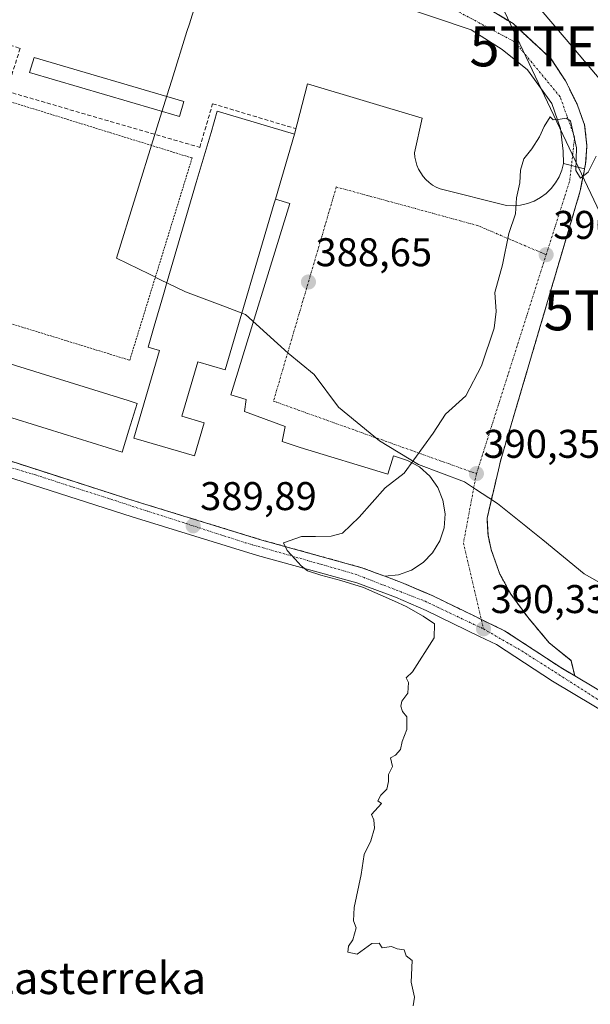
# Model space of a CAD drawing. Units: metres. Extents: x 597117 to 600562, y 4736056 to 4738418.
# Drawn here: x 599707 to 599850, y 4737629 to 4737875 of the extents above; entities that cross this region are included whole.
import ezdxf
from ezdxf.enums import TextEntityAlignment as Align

# ---------------------------------------------------------------- set-up
doc = ezdxf.new("R2010")
doc.units = ezdxf.units.M
doc.header["$MEASUREMENT"] = 0
for name, pattern in [('TRAZO_Y_PUNTO', [1, 0.5, -0.25, 0, -0.25]), ('TRAZOS', [0.75, 0.5, -0.25]), ('TRAZOSX2', [1.5, 1, -0.5])]:
    doc.linetypes.add(name, pattern=pattern)
doc.layers.get('0').update_dxf_attribs({"lineweight": 5})
for name, color, linetype, lineweight in [('Agrupación de edificios', 2, 'TRAZOSX2', 0), ('Agrupación de edificios CxS', 19, 'Continuous', 0), ('Alambrada', 19, 'TRAZOS', 0), ('Carretera de calzada única', 19, 'Continuous', 13), ('Carretera de calzada única Cxs', 19, 'Continuous', 13), ('Carretera de calzada única eje', 19, 'TRAZO_Y_PUNTO', 0), ('Carátula', 7, 'Continuous', 5), ('Cultivos leñosos', 92, 'Continuous', 0), ('Cultivos leñosos CxS', 92, 'Continuous', 0), ('Curva de nivel normal', 36, 'Continuous', 0), ('Edificación', 1, 'Continuous', 13), ('Edificación Cxs', 1, 'Continuous', 13), ('Estanque', 2, 'Continuous', 0), ('Estanque Cxs', 2, 'Continuous', 0), ('Explanada', 19, 'Continuous', 0), ('Explanada Cxs', 19, 'Continuous', 0), ('Municipio', 9, 'Continuous', 13), ('Municipio CxS', 142, 'Continuous', 0), ('Núcleo urbano', 19, 'Continuous', 0), ('Núcleo urbano CxS', 19, 'Continuous', 0), ('Obra de contención lineal', 1, 'TRAZOSX2', 13), ('Punto de cota en terreno', 7, 'Continuous', 0), ('Rótulo de punto de cota en terreno', 19, 'Continuous', 0), ('Tendido', 6, 'Continuous', 0), ('Texto cartográfico', 19, 'Continuous', 0), ('Torre de tendido puntual', 7, 'Continuous', 0), ('Vía urbana Cxs', 5, 'Continuous', 0), ('Vía urbana eje', 5, 'TRAZO_Y_PUNTO', 0)]:
    doc.layers.add(name, color=color, linetype=linetype, lineweight=lineweight)
doc.styles.add('Arial', font='txt', dxfattribs={"height": 0.2})

# ---------------------------------------------------------------- blocks, each defined once
blk = doc.blocks.new('*U163')
at = {"layer": 'Cultivos leñosos CxS', "color": 92, "linetype": 'Continuous', "lineweight": 0}
blk.add_polyline3d([(599670.19, 4737775.77, 389.34), (599711.81, 4737762.42, 389.69), (599736.3, 4737754.57, 389.71), (599767.55, 4737744.99, 389.91), (599791.03, 4737738.49, 390.15), (599792.51, 4737738.08, 390.16), (599798.23, 4737735.94, 390.21), (599802.44, 4737734.39, 390.26), (599807.88, 4737732.06, 390.25), (599810.3, 4737731.02, 390.28), (599821.28, 4737725.68, 390.32), (599828.17, 4737722.32, 390.36), (599842.3, 4737713.09, 390.48), (599845.78, 4737711.02, 390.51), (599844.83, 4737714.83, 390.66), (599844.83, 4737714.83, 390.66), (599839.35, 4737719.31, 390.56), (599834, 4737725.71, 390.63), (599829.76, 4737731.47, 390.52), (599827.07, 4737736.43, 390.35), (599824.87, 4737742.59, 390.34), (599824.07, 4737746.18, 390.33), (599823.83, 4737750.43, 390.33), (599827.28, 4737765.07, 390.34), (599847.12, 4737832.26, 389.95), (599847.57, 4737834.54, 390), (599848.11, 4737837.23, 390.04), (599848.22, 4737837.77, 390.05), (599848.48, 4737839.07, 390.05), (599848.8, 4737843.55, 389.98), (599848.23, 4737848.83, 389.92), (599847.05, 4737852.06, 389.77), (599846.35, 4737853.94, 389.71), (599843.48, 4737859.79, 389.74), (599839.83, 4737865.31, 389.6), (599830.35, 4737874.1, 389.32), (599826.75, 4737876.27, 389.26)], dxfattribs=at)
blk = doc.blocks.new('*U168')
at = {"layer": 'Municipio CxS', "color": 142, "linetype": 'Continuous', "lineweight": 0}
blk.add_polyline3d([(599860.8, 4737729.4, 391.84), (599848.09, 4737736.51, 391.84), (599837.77, 4737745.07, 391.81), (599834.43, 4737747.73, 391.76), (599833.53, 4737748.45, 391.75), (599826.42, 4737754.12, 390.5), (599824.28, 4737755.53, 390.35), (599820.94, 4737757.73, 390.31), (599818.19, 4737759.54, 390.3), (599806.67, 4737763.88, 390.02), (599796.9, 4737769.79, 389.61), (599786.71, 4737778.22, 389.19), (599780.59, 4737786.35, 388.9), (599774.13, 4737791.68, 388.71), (599763.41, 4737801.38, 388.84), (599758.43, 4737803.26, 389), (599748.44, 4737807.05, 388.95), (599742.02, 4737810.17, 389), (599739.4, 4737811.45, 389.06), (599731.13, 4737815.47, 389.18), (599740.68, 4737846.15, 385.2), (599741.68, 4737849.35, 382.78), (599742.6, 4737852.31, 382.51), (599743.77, 4737856.08, 382.54), (599744.98, 4737859.97, 382.93), (599748.78, 4737872.15, 385.39), (599749.38, 4737874.09, 385.83), (599756.13, 4737895.76, 389.09)], dxfattribs=at)
blk = doc.blocks.new('*U169')
at = {"layer": 'Municipio CxS', "color": 142, "linetype": 'Continuous', "lineweight": 0}
blk.add_polyline3d([(599756.13, 4737895.76, 389.09), (599749.38, 4737874.09, 385.83), (599748.78, 4737872.15, 385.39), (599744.98, 4737859.97, 382.93), (599743.77, 4737856.08, 382.54), (599742.6, 4737852.31, 382.51), (599741.68, 4737849.35, 382.78), (599740.68, 4737846.15, 385.2), (599731.13, 4737815.47, 389.18), (599739.4, 4737811.45, 389.06), (599742.02, 4737810.17, 389), (599748.44, 4737807.05, 388.95), (599758.43, 4737803.26, 389), (599763.41, 4737801.38, 388.84), (599774.13, 4737791.68, 388.71), (599780.59, 4737786.35, 388.9), (599786.71, 4737778.22, 389.19), (599796.9, 4737769.79, 389.61), (599806.67, 4737763.88, 390.02), (599818.19, 4737759.54, 390.3), (599820.94, 4737757.73, 390.31), (599824.28, 4737755.53, 390.35), (599826.42, 4737754.12, 390.5), (599833.53, 4737748.45, 391.75), (599834.43, 4737747.73, 391.76), (599837.77, 4737745.07, 391.81), (599848.09, 4737736.51, 391.84), (599860.8, 4737729.4, 391.84)], dxfattribs=at)
blk = doc.blocks.new('*U171')
at = {"layer": 'Municipio CxS', "color": 142, "linetype": 'Continuous', "lineweight": 0}
blk.add_polyline3d([(599860.802, 4737729.4, 391.843), (599848.09, 4737736.514, 391.843), (599837.767, 4737745.071, 391.813), (599834.432, 4737747.729, 391.763), (599833.526, 4737748.451, 391.75), (599826.419, 4737754.116, 390.496), (599824.278, 4737755.527, 390.349), (599820.937, 4737757.727, 390.308), (599818.186, 4737759.54, 390.298), (599806.669, 4737763.884, 390.016), (599796.902, 4737769.786, 389.611), (599786.708, 4737778.219, 389.195), (599780.586, 4737786.352, 388.899), (599774.135, 4737791.684, 388.711), (599763.41, 4737801.376, 388.835), (599758.429, 4737803.262, 388.999), (599748.437, 4737807.048, 388.948), (599742.022, 4737810.167, 388.999), (599739.396, 4737811.445, 389.06), (599731.126, 4737815.468, 389.179), (599740.679, 4737846.147, 385.202), (599741.676, 4737849.349, 382.775), (599742.599, 4737852.31, 382.507), (599743.772, 4737856.078, 382.545), (599744.985, 4737859.972, 382.935), (599748.777, 4737872.15, 385.392), (599749.382, 4737874.093, 385.828), (599756.13, 4737895.759, 389.094)], dxfattribs=at)
blk = doc.blocks.new('*U172')
at = {"layer": 'Municipio CxS', "color": 142, "linetype": 'Continuous', "lineweight": 0}
blk.add_polyline3d([(599756.13, 4737895.759, 389.094), (599749.382, 4737874.093, 385.828), (599748.777, 4737872.15, 385.392), (599744.985, 4737859.972, 382.935), (599743.772, 4737856.078, 382.545), (599742.599, 4737852.31, 382.507), (599741.676, 4737849.349, 382.775), (599740.679, 4737846.147, 385.202), (599731.126, 4737815.468, 389.179), (599739.396, 4737811.445, 389.06), (599742.022, 4737810.167, 388.999), (599748.437, 4737807.048, 388.948), (599758.429, 4737803.262, 388.999), (599763.41, 4737801.376, 388.835), (599774.135, 4737791.684, 388.711), (599780.586, 4737786.352, 388.899), (599786.708, 4737778.219, 389.195), (599796.902, 4737769.786, 389.611), (599806.669, 4737763.884, 390.016), (599818.186, 4737759.54, 390.298), (599820.937, 4737757.727, 390.308), (599824.278, 4737755.527, 390.349), (599826.419, 4737754.116, 390.496), (599833.526, 4737748.451, 391.75), (599834.432, 4737747.729, 391.763), (599837.767, 4737745.071, 391.813), (599848.09, 4737736.514, 391.843), (599860.802, 4737729.4, 391.843)], dxfattribs=at)
blk = doc.blocks.new('*U178')
at = {"layer": 'Municipio', "color": 9, "linetype": 'Continuous', "lineweight": 13}
blk.add_polyline3d([(599860.8, 4737729.4, 391.84), (599848.09, 4737736.51, 391.84), (599837.77, 4737745.07, 391.81), (599834.43, 4737747.73, 391.76), (599833.53, 4737748.45, 391.75), (599826.42, 4737754.12, 390.5), (599824.28, 4737755.53, 390.35), (599820.94, 4737757.73, 390.31), (599818.19, 4737759.54, 390.3), (599806.67, 4737763.88, 390.02), (599796.9, 4737769.79, 389.61), (599786.71, 4737778.22, 389.19), (599780.59, 4737786.35, 388.9), (599774.13, 4737791.68, 388.71), (599763.41, 4737801.38, 388.84), (599758.43, 4737803.26, 389), (599748.44, 4737807.05, 388.95), (599742.02, 4737810.17, 389), (599739.4, 4737811.45, 389.06), (599731.13, 4737815.47, 389.18), (599740.68, 4737846.15, 385.2), (599741.68, 4737849.35, 382.78), (599742.6, 4737852.31, 382.51), (599743.77, 4737856.08, 382.54), (599744.98, 4737859.97, 382.93), (599748.78, 4737872.15, 385.39), (599749.38, 4737874.09, 385.83), (599756.13, 4737895.76, 389.09)], dxfattribs=at)
blk = doc.blocks.new('*U179')
at = {"layer": 'Municipio', "color": 9, "linetype": 'Continuous', "lineweight": 13}
blk.add_polyline3d([(599860.8, 4737729.4, 391.84), (599848.09, 4737736.51, 391.84), (599837.77, 4737745.07, 391.81), (599834.43, 4737747.73, 391.76), (599833.53, 4737748.45, 391.75), (599826.42, 4737754.12, 390.5), (599824.28, 4737755.53, 390.35), (599820.94, 4737757.73, 390.31), (599818.19, 4737759.54, 390.3), (599806.67, 4737763.88, 390.02), (599796.9, 4737769.79, 389.61), (599786.71, 4737778.22, 389.19), (599780.59, 4737786.35, 388.9), (599774.13, 4737791.68, 388.71), (599763.41, 4737801.38, 388.84), (599758.43, 4737803.26, 389), (599748.44, 4737807.05, 388.95), (599742.02, 4737810.17, 389), (599739.4, 4737811.45, 389.06), (599731.13, 4737815.47, 389.18), (599740.68, 4737846.15, 385.2), (599741.68, 4737849.35, 382.78), (599742.6, 4737852.31, 382.51), (599743.77, 4737856.08, 382.54), (599744.98, 4737859.97, 382.93), (599748.78, 4737872.15, 385.39), (599749.38, 4737874.09, 385.83), (599756.13, 4737895.76, 389.09)], dxfattribs=at)
blk = doc.blocks.new('5PATER')
at = {"layer": 'Carátula', "linetype": 'Continuous', "lineweight": 5}
h = blk.add_hatch(color=250, dxfattribs=at)
edge = h.paths.add_edge_path()
edge.add_ellipse((0, 0.01), major_axis=(-1.33, -1.34), ratio=0.999422, start_angle=0, end_angle=360)
blk = doc.blocks.new('*U209')
at = {"layer": 'Carretera de calzada única Cxs', "color": 19, "linetype": 'Continuous', "lineweight": 13}
for points in [[(599670.19, 4737775.77, 389.34), (599736.3, 4737754.57, 389.71), (599767.55, 4737744.99, 389.91), (599792.51, 4737738.08, 390.16), (599798.23, 4737735.94, 390.21), (599802.44, 4737734.39, 390.26), (599807.19, 4737732.35, 390.25), (599810.3, 4737731.02, 390.28), (599821.28, 4737725.68, 390.32), (599822.39, 4737725.14, 390.33), (599828.17, 4737722.32, 390.36), (599842.3, 4737713.09, 390.48), (599845.78, 4737711.02, 390.51), (599872.85, 4737694.89, 390.94)], [(600086.82, 4737561.55, 393.28), (600030.62, 4737594.75, 392.44), (599941.87, 4737648.75, 391.42), (599899.71, 4737673.71, 390.96), (599870.8, 4737691.47, 390.73), (599840.19, 4737709.71, 390.3), (599826.19, 4737718.83, 390.26), (599821.92, 4737720.91, 390.22), (599808.64, 4737727.39, 390.11), (599800.96, 4737730.67, 390.05), (599791.28, 4737734.26, 389.96), (599766.44, 4737741.15, 389.8), (599735.12, 4737750.75, 389.65), (599669.03, 4737771.94, 389.44), (599628.03, 4737783.71, 388.19), (599591.8, 4737795.23, 387.31), (599586.83, 4737796.78, 387.38), (599581.9, 4737798.32, 387.22), (599565.39, 4737803.47, 387.01), (599553.8, 4737806.18, 386.72), (599544.12, 4737807.23, 386.49), (599479.87, 4737809.32, 384.92), (599440.32, 4737810.92, 384.43)]]:
    blk.add_polyline3d(points, dxfattribs=at)
blk = doc.blocks.new('*U212')
at = {"layer": 'Vía urbana Cxs', "color": 5, "linetype": 'Continuous', "lineweight": 0}
for points in [[(599742.56, 4737903.22, 388.89), (599743.71, 4737902.87, 388.89), (599744.86, 4737902.52, 388.89), (599781.67, 4737891.39, 389.02), (599799.28, 4737885.91, 389.06), (599816.6, 4737880.51, 389.21), (599824.76, 4737877.47, 389.18), (599830.35, 4737874.1, 389.32), (599839.83, 4737865.31, 389.6), (599843.48, 4737859.79, 389.74), (599846.35, 4737853.94, 389.71), (599847.05, 4737852.06, 389.77), (599848.23, 4737848.83, 389.92), (599848.8, 4737843.55, 389.98), (599848.48, 4737839.07, 390.05), (599848.22, 4737837.77, 390.05), (599848.11, 4737837.23, 390.04), (599847.12, 4737832.26, 389.95), (599827.28, 4737765.07, 390.34), (599823.83, 4737750.43, 390.33), (599824.07, 4737746.18, 390.33), (599824.87, 4737742.59, 390.34), (599827.07, 4737736.43, 390.35), (599829.76, 4737731.47, 390.52), (599834, 4737725.71, 390.63), (599839.35, 4737719.31, 390.56), (599844.83, 4737714.83, 390.66), (599845.78, 4737711.02, 390.51), (599842.3, 4737713.09, 390.48), (599828.17, 4737722.32, 390.36), (599822.39, 4737725.14, 390.33), (599821.28, 4737725.68, 390.32), (599810.3, 4737731.02, 390.28), (599807.19, 4737732.35, 390.25), (599802.44, 4737734.39, 390.26), (599798.23, 4737735.94, 390.21), (599801.67, 4737736.32, 390.29), (599804.92, 4737737.48, 390.3), (599807.83, 4737739.34, 390.32), (599810.23, 4737741.83, 390.34), (599812.01, 4737744.79, 390.34), (599813.07, 4737748.08, 390.29), (599813.32, 4737751.51, 390.27), (599812.8, 4737754.93, 390.24), (599811.51, 4737758.14, 390.21), (599809.53, 4737760.97, 390.12), (599806.94, 4737763.26, 390.03), (599803.92, 4737764.91, 389.91), (599800.44, 4737766.02, 389.78), (599799.03, 4737761.47, 389.87), (599777.12, 4737768.1, 389.13), (599772.6, 4737769.61, 389.04), (599773.35, 4737773.38, 388.95), (599763.18, 4737777.15, 388.79), (599763.56, 4737780.16, 388.74), (599759.79, 4737781.29, 388.8), (599774.5, 4737829.14, 388.61), (599770.9, 4737830.25, 388.75), (599775.68, 4737846.51, 388.57), (599778.93, 4737859.07, 388.62), (599807.58, 4737850.48, 389.04), (599805.69, 4737841.81, 389.02), (599805.79, 4737840.75, 389.03), (599805.99, 4737839.7, 389.04), (599806.3, 4737838.68, 389.06), (599806.72, 4737837.7, 389.09), (599807.24, 4737836.77, 389.13), (599807.86, 4737835.9, 389.17), (599808.56, 4737835.1, 389.2), (599809.35, 4737834.38, 389.23), (599810.2, 4737833.75, 389.26), (599811.12, 4737833.21, 389.29), (599812.1, 4737832.77, 389.33), (599828.67, 4737828.62, 389.88), (599830.45, 4737828.54, 389.93), (599832.21, 4737828.71, 389.98), (599833.94, 4737829.11, 390.02), (599835.6, 4737829.75, 390.06), (599837.16, 4737830.6, 390.09), (599838.59, 4737831.65, 390.11), (599839.86, 4737832.88, 390.14), (599840.96, 4737834.28, 390.16), (599841.85, 4737835.81, 390.14), (599842.54, 4737837.45, 390.11), (599842.99, 4737839.16, 390.1), (599842.87, 4737842.2, 390.07), (599842.23, 4737847.91, 390.01), (599840.01, 4737854.1, 389.89), (599833.98, 4737862.52, 389.71), (599827.63, 4737867.6, 389.56), (599819.85, 4737872.52, 389.45), (599792.86, 4737881.73, 389.32), (599718.88, 4737903.47, 389.01), (599678.4, 4737916.81, 388.37), (599663.48, 4737920.62, 388.02), (599650.94, 4737920.14, 387.81), (599640.3, 4737917.13, 387.63), (599633.64, 4737914.11, 387.49), (599629.35, 4737910.62, 387.4), (599627.6, 4737906.01, 387.34), (599626.49, 4737901.09, 387.31), (599627.29, 4737894.58, 387.36), (599628.24, 4737891.89, 387.4), (599630.3, 4737889.66, 387.43), (599632.68, 4737887.76, 387.46), (599638.08, 4737885.69, 387.52), (599642.53, 4737884.74, 387.56), (599646.65, 4737883.79, 387.64), (599650.94, 4737883.15, 387.74), (599655.86, 4737883.63, 387.85), (599658.72, 4737886.01, 388.01), (599659.99, 4737889.66, 388.12), (599661.42, 4737894.58, 388.28), (599689.52, 4737886.01, 388.99), (599684.96, 4737874.59, 388.82), (599681.11, 4737861.8, 385.75), (599674.76, 4737864.1, 385.41), (599644.51, 4737873.56, 387.57), (599637.6, 4737876.01, 387.46), (599633.48, 4737877.28, 387.49), (599630.94, 4737875.69, 387.48), (599630.14, 4737872.36, 387.42), (599634.27, 4737869.98, 386.97), (599638.87, 4737868.55, 386.39), (599642.87, 4737867.71, 386.27), (599641.04, 4737861.71, 386.39), (599633.16, 4737864.1, 386.87), (599628.56, 4737864.58, 387.3), (599624.11, 4737862.83, 387.52), (599621.89, 4737860.45, 387.56), (599620.46, 4737857.75, 387.56), (599619.98, 4737854.26, 387.62), (599620.3, 4737850.77, 387.61), (599621.41, 4737847.28, 387.61), (599625.38, 4737845.05, 387.66), (599632.21, 4737843.47, 387.74), (599648.4, 4737837.75, 388.09), (599659.19, 4737833.62, 388.37), (599663.16, 4737829.02, 388.54), (599665.7, 4737823.62, 388.63), (599666.34, 4737820.29, 388.67), (599667.23, 4737815.71, 388.8), (599664.28, 4737802.34, 388.88), (599661.36, 4737792.82, 388.86), (599661.58, 4737791.4, 388.86), (599649.45, 4737794.98, 388.81), (599652.32, 4737804.1, 388.8), (599613.84, 4737816.18, 387.88), (599605.38, 4737817.11, 386.85), (599603.63, 4737808.86, 387.91), (599600.14, 4737809.81, 387.64), (599598.39, 4737809.49, 387.61), (599596.33, 4737807.75, 387.58), (599595.38, 4737805.37, 387.56), (599595.69, 4737803.14, 387.55), (599598.39, 4737802.03, 387.56), (599597.55, 4737797.6, 387.48), (599593, 4737799.05, 387.46), (599583.81, 4737801.91, 387.39), (599579.64, 4737803.21, 387.34), (599583.55, 4737808.1, 387.28), (599597.12, 4737828.51, 387.24), (599599.21, 4737833.34, 387.26), (599603.28, 4737842.67, 387.17), (599609.76, 4737860.1, 387.23), (599614.07, 4737873.94, 387.18), (599616, 4737885.47, 387.04), (599615.92, 4737890.34, 386.99), (599614.64, 4737899.15, 386.87), (599612.23, 4737912.02, 386.73), (599604.67, 4737937.55, 386.35), (599607.89, 4737943.31, 386.29), (599608.79, 4737944.93, 386.26), (599609.69, 4737946.54, 386.24), (599610.87, 4737948.67, 386.23), (599626.92, 4737941.39, 386.96), (599643.64, 4737934.83, 387.38), (599659.12, 4737928.91, 387.66), (599679.83, 4737921.94, 388.04), (599703.12, 4737915.15, 388.53), (599742.56, 4737903.22, 388.89)], [(599628.76, 4737826.6, 388.4), (599641.17, 4737823.06, 388.51), (599643.44, 4737831.06, 388.15), (599631.03, 4737834.6, 387.91), (599620.84, 4737837.21, 387.76), (599618.33, 4737837.34, 387.7), (599616.61, 4737837.08, 387.67), (599615.82, 4737835.23, 387.7), (599615.68, 4737833.11, 387.75), (599616.21, 4737830.99, 387.81), (599628.76, 4737826.6, 388.4)]]:
    blk.add_polyline3d(points, close=True, dxfattribs=at)
blk = doc.blocks.new('5TTEND')
blk.add_text('5TTEND', height=10).set_placement((0, 0), align=Align.MIDDLE_CENTER)

msp = doc.modelspace()

# ---------------------------------------------------------------- linework, layer by layer
at = {"layer": 'Agrupación de edificios', "color": 2, "linetype": 'TRAZOSX2', "lineweight": 0}
for points in [[(599744.86, 4737902.52, 388.89), (599781.67, 4737891.39, 389.02), (599799.28, 4737885.91, 389.06), (599816.6, 4737880.51, 389.21), (599824.76, 4737877.47, 389.18), (599826.75, 4737876.27, 389.26), (599830.35, 4737874.1, 389.32), (599839.83, 4737865.31, 389.6), (599843.48, 4737859.79, 389.74), (599846.35, 4737853.94, 389.71), (599847.05, 4737852.06, 389.77), (599848.23, 4737848.83, 389.92), (599848.8, 4737843.55, 389.98), (599848.48, 4737839.07, 390.05), (599848.22, 4737837.77, 390.05)], [(599848.22, 4737837.77, 390.05), (599848.11, 4737837.23, 390.04), (599847.57, 4737834.54, 390), (599847.12, 4737832.26, 389.95), (599827.28, 4737765.07, 390.34), (599823.83, 4737750.43, 390.33), (599824.07, 4737746.18, 390.33), (599824.87, 4737742.59, 390.34), (599827.07, 4737736.43, 390.35), (599829.76, 4737731.47, 390.52), (599834, 4737725.71, 390.63), (599839.35, 4737719.31, 390.56), (599844.83, 4737714.83, 390.66)], [(599848.22, 4737837.77, 390.05), (599848.11, 4737837.23, 390.04), (599847.57, 4737834.54, 390), (599847.12, 4737832.26, 389.95), (599827.28, 4737765.07, 390.34), (599823.83, 4737750.43, 390.33), (599824.07, 4737746.18, 390.33), (599824.87, 4737742.59, 390.34), (599827.07, 4737736.43, 390.35), (599829.76, 4737731.47, 390.52), (599834, 4737725.71, 390.63), (599839.35, 4737719.31, 390.56), (599844.83, 4737714.83, 390.66)], [(599798.23, 4737735.94, 390.21), (599792.51, 4737738.08, 390.16), (599791.03, 4737738.49, 390.15), (599767.55, 4737744.99, 389.91), (599736.3, 4737754.57, 389.71), (599711.81, 4737762.42, 389.69), (599670.19, 4737775.77, 389.34), (599651.85, 4737781.04, 389.17), (599629.19, 4737787.54, 388.4), (599602.21, 4737796.11, 387.56), (599597.55, 4737797.6, 387.48)], [(599822.39, 4737725.14, 390.33), (599821.28, 4737725.68, 390.32), (599810.3, 4737731.02, 390.28), (599807.88, 4737732.06, 390.25), (599807.19, 4737732.35, 390.25), (599802.44, 4737734.39, 390.26), (599798.23, 4737735.94, 390.21)], [(599845.78, 4737711.02, 390.51), (599842.3, 4737713.09, 390.48), (599828.17, 4737722.32, 390.36), (599822.39, 4737725.14, 390.33)], [(599844.83, 4737714.83, 390.66), (599845.78, 4737711.02, 390.51)], [(599844.83, 4737714.83, 390.66), (599845.78, 4737711.02, 390.51)]]:
    msp.add_polyline3d(points, dxfattribs=at)
at = {"layer": 'Agrupación de edificios CxS', "color": 19, "linetype": 'Continuous', "lineweight": 0}
msp.add_polyline3d([(599826.75, 4737876.27, 389.26), (599830.35, 4737874.1, 389.32), (599839.83, 4737865.31, 389.6), (599843.48, 4737859.79, 389.74), (599846.35, 4737853.94, 389.71), (599847.05, 4737852.06, 389.77), (599848.23, 4737848.83, 389.92), (599848.8, 4737843.55, 389.98), (599848.48, 4737839.07, 390.05), (599848.22, 4737837.77, 390.05), (599848.11, 4737837.23, 390.04), (599847.57, 4737834.54, 390), (599847.12, 4737832.26, 389.95), (599827.28, 4737765.07, 390.34), (599823.83, 4737750.43, 390.33), (599824.07, 4737746.18, 390.33), (599824.87, 4737742.59, 390.34), (599827.07, 4737736.43, 390.35), (599829.76, 4737731.47, 390.52), (599834, 4737725.71, 390.63), (599839.35, 4737719.31, 390.56), (599844.83, 4737714.83, 390.66), (599844.83, 4737714.83, 390.66), (599845.78, 4737711.02, 390.51), (599842.3, 4737713.09, 390.48), (599828.17, 4737722.32, 390.36), (599821.28, 4737725.68, 390.32), (599810.3, 4737731.02, 390.28), (599807.88, 4737732.06, 390.25), (599802.44, 4737734.39, 390.26), (599798.23, 4737735.94, 390.21), (599792.51, 4737738.08, 390.16), (599791.03, 4737738.49, 390.15), (599767.55, 4737744.99, 389.91), (599736.3, 4737754.57, 389.71), (599711.81, 4737762.42, 389.69), (599670.19, 4737775.77, 389.34)], dxfattribs=at)
at = {"layer": 'Alambrada', "color": 19, "linetype": 'TRAZOS', "lineweight": 0}
for points in [[(599845.78, 4737711.02, 390.58), (599844.83, 4737714.83, 390.89), (599839.35, 4737719.31, 390.86), (599834, 4737725.71, 390.78), (599829.76, 4737731.47, 391.04), (599827.07, 4737736.43, 390.74), (599824.87, 4737742.59, 390.63), (599824.07, 4737746.18, 390.3), (599823.83, 4737750.43, 390.61), (599827.28, 4737765.07, 390.83), (599847.12, 4737832.26, 389.99), (599848.11, 4737837.23, 389.94), (599848.22, 4737837.77, 389.9), (599848.48, 4737839.07, 389.97), (599848.8, 4737843.55, 389.94), (599848.23, 4737848.83, 389.8), (599847.05, 4737852.06, 389.97), (599846.35, 4737853.94, 389.71), (599843.48, 4737859.79, 389.76), (599839.83, 4737865.31, 389.69), (599830.35, 4737874.1, 389.57), (599824.76, 4737877.47, 389.4)], [(599734.48, 4737789.94, 388.95), (599750.07, 4737840.51, 389.09), (599703.28, 4737854.99, 390.08), (599687.96, 4737804.26, 388.92), (599734.48, 4737789.94, 388.95)]]:
    msp.add_polyline3d(points, dxfattribs=at)
at = {"layer": 'Carretera de calzada única', "color": 19, "linetype": 'Continuous', "lineweight": 13}
for points in [[(600086.82, 4737561.55, 393.28), (600030.62, 4737594.75, 392.44), (599941.87, 4737648.75, 391.42), (599899.71, 4737673.71, 390.96), (599870.8, 4737691.47, 390.73), (599840.19, 4737709.71, 390.3), (599826.19, 4737718.83, 390.26), (599821.92, 4737720.91, 390.22), (599808.64, 4737727.39, 390.11), (599800.96, 4737730.67, 390.05), (599791.28, 4737734.26, 389.96), (599766.44, 4737741.15, 389.8), (599735.12, 4737750.75, 389.65), (599669.03, 4737771.94, 389.44), (599628.03, 4737783.71, 388.19), (599591.8, 4737795.23, 387.31), (599586.83, 4737796.78, 387.38)], [(599597.55, 4737797.6, 387.48), (599602.21, 4737796.11, 387.56), (599629.19, 4737787.54, 388.4), (599670.19, 4737775.77, 389.34), (599736.3, 4737754.57, 389.71), (599767.55, 4737744.99, 389.91), (599792.51, 4737738.08, 390.16), (599798.23, 4737735.94, 390.21)], [(599798.23, 4737735.94, 390.21), (599802.44, 4737734.39, 390.26), (599807.19, 4737732.35, 390.25), (599810.3, 4737731.02, 390.28), (599821.28, 4737725.68, 390.32), (599822.39, 4737725.14, 390.33), (599828.17, 4737722.32, 390.36), (599842.3, 4737713.09, 390.48), (599845.78, 4737711.02, 390.51)], [(599845.78, 4737711.02, 390.51), (599872.85, 4737694.89, 390.94), (599901.78, 4737677.13, 391.14), (599943.92, 4737652.18, 391.56), (600032.69, 4737598.18, 392.52), (600088.85, 4737564.99, 393.24), (600144.76, 4737532, 394.15), (600150.26, 4737528.75, 394.19), (600202.03, 4737497.47, 394.91), (600241.33, 4737473.26, 395.76), (600284.51, 4737446.67, 396.45), (600306.19, 4737433.15, 396.75), (600325.03, 4737420.02, 397.05), (600344.14, 4737405.61, 397.35), (600355.99, 4737394.42, 397.66)]]:
    msp.add_polyline3d(points, dxfattribs=at)
at = {"layer": 'Carretera de calzada única eje', "color": 19, "linetype": 'TRAZO_Y_PUNTO', "lineweight": 0}
for points in [[(599651.37, 4737779.06, 389.21), (599710.94, 4737761.26, 389.64), (599763.35, 4737744.33, 389.88), (599790.87, 4737736.47, 390.05), (599808.32, 4737729.69, 390.19), (599822.94, 4737722.77, 390.3)], [(599822.94, 4737722.77, 390.3), (599832.53, 4737717.26, 390.37), (599854.71, 4737703.1, 390.56), (599947.05, 4737647.36, 391.5), (599982.44, 4737626.43, 391.92), (600084.69, 4737565.06, 393.22), (600132.19, 4737536.89, 394.05), (600220.14, 4737483.98, 395.37), (600256.16, 4737461.64, 396.12), (600300.37, 4737434.07, 396.72), (600323.33, 4737418.65, 397.13), (600343.3, 4737403.69, 397.42), (600355.73, 4737391.59, 397.7), (600358.4, 4737389.05, 397.75)]]:
    msp.add_polyline3d(points, dxfattribs=at)
at = {"layer": 'Cultivos leñosos', "color": 92, "linetype": 'Continuous', "lineweight": 0}
for points in [[(599826.75, 4737876.27, 389.26), (599830.35, 4737874.1, 389.32), (599839.83, 4737865.31, 389.6), (599843.48, 4737859.79, 389.74), (599846.35, 4737853.94, 389.71), (599847.05, 4737852.06, 389.77), (599848.23, 4737848.83, 389.92), (599848.8, 4737843.55, 389.98), (599848.48, 4737839.07, 390.05), (599848.22, 4737837.77, 390.05), (599848.11, 4737837.23, 390.04), (599847.57, 4737834.54, 390), (599847.12, 4737832.26, 389.95), (599827.28, 4737765.07, 390.34), (599823.83, 4737750.43, 390.33), (599824.07, 4737746.18, 390.33), (599824.87, 4737742.59, 390.34), (599827.07, 4737736.43, 390.35), (599829.76, 4737731.47, 390.52), (599834, 4737725.71, 390.63), (599839.35, 4737719.31, 390.56), (599844.83, 4737714.83, 390.66), (599845.78, 4737711.02, 390.51)], [(599845.78, 4737711.02, 390.51), (599842.3, 4737713.09, 390.48), (599828.17, 4737722.32, 390.36), (599822.39, 4737725.14, 390.33), (599821.28, 4737725.68, 390.32), (599810.3, 4737731.02, 390.28), (599807.88, 4737732.06, 390.25), (599807.19, 4737732.35, 390.25), (599802.44, 4737734.39, 390.26), (599798.23, 4737735.94, 390.21), (599792.51, 4737738.08, 390.16), (599791.02, 4737738.49, 390.15), (599767.55, 4737744.99, 389.91), (599736.3, 4737754.57, 389.71), (599711.81, 4737762.42, 389.69), (599670.19, 4737775.77, 389.34)]]:
    msp.add_polyline3d(points, dxfattribs=at)
at = {"layer": 'Curva de nivel normal', "color": 36, "linetype": 'Continuous', "lineweight": 0}
msp.add_polyline3d([(599805.36, 4737628.49, 390), (599805.66, 4737630.7, 390), (599804.86, 4737634.44, 390), (599805.13, 4737639.86, 390), (599803.64, 4737641.04, 390), (599803.11, 4737642.51, 390), (599801.39, 4737642.8, 390), (599799.97, 4737643.38, 390), (599797.64, 4737643.04, 390), (599796.82, 4737644.23, 390), (599795.03, 4737644.1, 390), (599791.39, 4737641.47, 390), (599789.04, 4737641.95, 390), (599789.19, 4737643.41, 390), (599790.28, 4737644.99, 390), (599791.1, 4737648.02, 390), (599790.47, 4737649.81, 390), (599790.63, 4737653.09, 390), (599792.32, 4737661.34, 390), (599793.11, 4737666.37, 390), (599794.81, 4737669.8, 390), (599795.68, 4737672.97, 390), (599795.55, 4737675.04, 390), (599794.92, 4737676.4, 390), (599797.4, 4737679.09, 390), (599796.55, 4737679.77, 390), (599797.26, 4737681.22, 390), (599798.79, 4737682.68, 390), (599799.22, 4737684.64, 390), (599799.19, 4737686.37, 390), (599800.22, 4737688.37, 390), (599799.66, 4737690.5, 390), (599800.96, 4737691.17, 390), (599802.16, 4737692.58, 390), (599802.61, 4737694.66, 390), (599803.73, 4737697.6, 390), (599803.73, 4737700.81, 390), (599802.66, 4737702.08, 390), (599802.25, 4737703.48, 390), (599802.56, 4737704.69, 390), (599804, 4737706.72, 390), (599804.18, 4737709.39, 390), (599803.64, 4737710.51, 390), (599805.23, 4737712, 390), (599810.58, 4737720.5, 390), (599810.68, 4737724.02, 390), (599807.88, 4737725.94, 390), (599803.64, 4737728.38, 390), (599800.66, 4737729.74, 390), (599792.92, 4737733.1, 390), (599787.25, 4737734.91, 390), (599782.23, 4737736.17, 390), (599778.95, 4737737.25, 390), (599777.31, 4737738.51, 390), (599775.81, 4737740.21, 390), (599773.84, 4737742.35, 390), (599772.95, 4737744.33, 390), (599777.46, 4737745.85, 390), (599780.92, 4737745.86, 390), (599784.84, 4737745.93, 390), (599787.7, 4737746.72, 390), (599791.86, 4737750.67, 390), (599798.39, 4737758.06, 390), (599803.09, 4737761.75, 390), (599810.34, 4737771.67, 390), (599813.4, 4737776.5, 390), (599818.54, 4737781.04, 390), (599822.44, 4737788.52, 390), (599825.57, 4737797.98, 390), (599826.08, 4737802.17, 390), (599825.77, 4737806.86, 390), (599827.68, 4737813.77, 390), (599829.29, 4737821.66, 390), (599830.91, 4737826.51, 390), (599831.19, 4737830.51, 390), (599832.04, 4737834.34, 390), (599832.23, 4737837.49, 390), (599833.07, 4737840.34, 390), (599835.04, 4737842.76, 390), (599836.96, 4737845.82, 390), (599838.15, 4737848.42, 390), (599839.59, 4737850.78, 390), (599840.4, 4737850.05, 390), (599841.64, 4737850.16, 390), (599843.65, 4737850.48, 390), (599844.67, 4737849.77, 390), (599846.22, 4737843.02, 390), (599846.07, 4737837.35, 390), (599847.24, 4737835.5, 390), (599849.08, 4737836.96, 390), (599851.12, 4737841, 390)], dxfattribs=at)
at = {"layer": 'Edificación', "color": 1, "linetype": 'Continuous', "lineweight": 13}
for points in [[(599770.9, 4737830.25, 394.58), (599770.6, 4737829.23, 394.03), (599758.36, 4737787.55, 393.21), (599751.49, 4737789.57, 396), (599747.48, 4737775.92, 392.36), (599753.05, 4737774.28, 391.76), (599750.63, 4737766.03, 391.5), (599742.64, 4737768.37, 389.88), (599735.53, 4737770.46, 393.17), (599741.96, 4737792.36, 395.35), (599739.05, 4737793.22, 393.52), (599740.59, 4737798.48, 394.58), (599742.91, 4737806.36, 394.61), (599743.87, 4737809.63, 394.65), (599751.13, 4737834.36, 394.49), (599753.57, 4737842.69, 393.72), (599754.8, 4737846.87, 394.31), (599756.37, 4737852.18, 394.23), (599775.68, 4737846.51, 394.4)], [(599770.9, 4737830.25, 394.58), (599775.68, 4737846.51, 394.4)], [(599734.26, 4737772.44, 399.45), (599732.55, 4737766.93, 393.58), (599676.23, 4737784.45, 398.62), (599677.73, 4737789.28, 399.72), (599680.03, 4737796.67, 395.54), (599734.1, 4737779.85, 398.83), (599735.85, 4737779.31, 398.8), (599736.35, 4737779.15, 398.75), (599734.26, 4737772.44, 399.45)]]:
    msp.add_polyline3d(points, dxfattribs=at)
at = {"layer": 'Edificación Cxs', "color": 1, "linetype": 'Continuous', "lineweight": 13}
for points in [[(599775.68, 4737846.51, 394.4), (599770.9, 4737830.25, 394.58), (599770.6, 4737829.23, 394.03), (599758.36, 4737787.55, 393.21), (599751.49, 4737789.57, 396), (599747.48, 4737775.92, 392.36), (599753.05, 4737774.28, 391.76), (599750.63, 4737766.03, 391.5), (599742.64, 4737768.37, 389.88), (599735.53, 4737770.46, 393.17), (599741.96, 4737792.36, 395.35), (599739.05, 4737793.22, 393.52), (599740.59, 4737798.48, 394.58), (599742.91, 4737806.36, 394.61), (599743.87, 4737809.63, 394.65), (599751.13, 4737834.36, 394.49), (599753.57, 4737842.69, 393.72), (599754.8, 4737846.87, 394.31), (599756.37, 4737852.18, 394.23), (599775.68, 4737846.51, 394.4)], [(599734.26, 4737772.44, 399.45), (599732.55, 4737766.93, 393.58), (599676.23, 4737784.45, 398.62), (599677.73, 4737789.28, 399.72), (599680.03, 4737796.67, 395.54), (599734.1, 4737779.85, 398.83), (599735.85, 4737779.31, 398.8), (599736.35, 4737779.15, 398.75), (599734.26, 4737772.44, 399.45)]]:
    msp.add_polyline3d(points, close=True, dxfattribs=at)
at = {"layer": 'Estanque', "color": 2, "linetype": 'Continuous', "lineweight": 0}
msp.add_polyline3d([(599748.03, 4737854.67, 382.58), (599746.92, 4737850.87, 382.62), (599709.45, 4737861.87, 382.65), (599710.57, 4737865.67, 382.68), (599748.03, 4737854.67, 382.58)], dxfattribs=at)
at = {"layer": 'Estanque Cxs', "color": 2, "linetype": 'Continuous', "lineweight": 0}
msp.add_polyline3d([(599748.03, 4737854.67, 382.58), (599746.92, 4737850.87, 382.62), (599709.45, 4737861.87, 382.65), (599710.57, 4737865.67, 382.68), (599748.03, 4737854.67, 382.58)], close=True, dxfattribs=at)
at = {"layer": 'Explanada', "color": 19, "linetype": 'Continuous', "lineweight": 0}
for points in [[(599775.68, 4737846.51, 394.4), (599778.93, 4737859.07, 388.85), (599807.58, 4737850.48, 389.08), (599805.69, 4737841.81, 389.13), (599805.79, 4737840.75, 389.1), (599805.99, 4737839.7, 389.08), (599806.3, 4737838.68, 389.13), (599806.72, 4737837.7, 389.18), (599807.24, 4737836.77, 389.22), (599807.86, 4737835.9, 389.24), (599808.56, 4737835.1, 389.28), (599809.35, 4737834.38, 389.31), (599810.2, 4737833.75, 389.33), (599811.12, 4737833.21, 389.36), (599812.1, 4737832.77, 389.38), (599828.67, 4737828.62, 389.95), (599830.45, 4737828.54, 390), (599832.21, 4737828.71, 390.05), (599833.94, 4737829.11, 390.1), (599835.6, 4737829.75, 390.14), (599837.16, 4737830.6, 390.17), (599838.59, 4737831.65, 390.18), (599839.86, 4737832.88, 390.2), (599840.96, 4737834.28, 390.21), (599841.85, 4737835.81, 390.21), (599842.54, 4737837.45, 390.19), (599842.99, 4737839.16, 390.18), (599848.22, 4737837.77, 389.9)], [(599770.9, 4737830.25, 394.58), (599775.68, 4737846.51, 394.4)], [(599848.22, 4737837.77, 389.9), (599848.11, 4737837.23, 389.94), (599847.12, 4737832.26, 389.99), (599827.28, 4737765.07, 390.83), (599823.83, 4737750.43, 390.61), (599824.07, 4737746.18, 390.3), (599824.87, 4737742.59, 390.63), (599827.07, 4737736.43, 390.74), (599829.76, 4737731.47, 391.04), (599834, 4737725.71, 390.78), (599839.35, 4737719.31, 390.86), (599844.83, 4737714.83, 390.89), (599845.78, 4737711.02, 390.58)], [(599845.78, 4737711.02, 390.58), (599842.3, 4737713.09, 390.56), (599828.17, 4737722.32, 390.42), (599821.28, 4737725.68, 390.41), (599810.3, 4737731.02, 390.35), (599802.44, 4737734.39, 390.31), (599798.23, 4737735.94, 390.28), (599801.67, 4737736.32, 390.33), (599804.92, 4737737.48, 390.35), (599807.83, 4737739.34, 390.37), (599810.23, 4737741.83, 390.38), (599812.01, 4737744.79, 390.39), (599813.07, 4737748.08, 390.34), (599813.32, 4737751.51, 390.3), (599812.8, 4737754.93, 390.31), (599811.51, 4737758.14, 390.25), (599809.53, 4737760.97, 390.18), (599806.94, 4737763.26, 390.11), (599803.92, 4737764.91, 389.96), (599800.44, 4737766.02, 389.83), (599799.03, 4737761.47, 389.96), (599777.12, 4737768.1, 389.17), (599772.6, 4737769.61, 389.09), (599773.35, 4737773.38, 389.02), (599763.18, 4737777.15, 388.86), (599763.56, 4737780.16, 388.79), (599759.79, 4737781.29, 388.84), (599774.5, 4737829.14, 388.62), (599770.9, 4737830.25, 394.58)]]:
    msp.add_polyline3d(points, dxfattribs=at)
at = {"layer": 'Explanada Cxs', "color": 19, "linetype": 'Continuous', "lineweight": 0}
msp.add_polyline3d([(599770.9, 4737830.25, 394.58), (599775.68, 4737846.51, 394.4), (599778.93, 4737859.07, 388.85), (599807.58, 4737850.48, 389.08), (599805.69, 4737841.81, 389.13), (599805.79, 4737840.75, 389.1), (599805.99, 4737839.7, 389.08), (599806.3, 4737838.68, 389.13), (599806.72, 4737837.7, 389.18), (599807.24, 4737836.77, 389.22), (599807.86, 4737835.9, 389.24), (599808.56, 4737835.1, 389.28), (599809.35, 4737834.38, 389.31), (599810.2, 4737833.75, 389.33), (599811.12, 4737833.21, 389.36), (599812.1, 4737832.77, 389.38), (599828.67, 4737828.62, 389.95), (599830.45, 4737828.54, 390), (599832.21, 4737828.71, 390.05), (599833.94, 4737829.11, 390.1), (599835.6, 4737829.75, 390.14), (599837.16, 4737830.6, 390.17), (599838.59, 4737831.65, 390.18), (599839.86, 4737832.88, 390.2), (599840.96, 4737834.28, 390.21), (599841.85, 4737835.81, 390.21), (599842.54, 4737837.45, 390.19), (599842.99, 4737839.16, 390.18), (599848.22, 4737837.77, 389.9), (599848.11, 4737837.23, 389.94), (599847.12, 4737832.26, 389.99), (599827.28, 4737765.07, 390.83), (599823.83, 4737750.43, 390.61), (599824.07, 4737746.18, 390.3), (599824.87, 4737742.59, 390.63), (599827.07, 4737736.43, 390.74), (599829.76, 4737731.47, 391.04), (599834, 4737725.71, 390.78), (599839.35, 4737719.31, 390.86), (599844.83, 4737714.83, 390.89), (599845.78, 4737711.02, 390.58), (599842.3, 4737713.09, 390.56), (599828.17, 4737722.32, 390.42), (599821.28, 4737725.68, 390.41), (599810.3, 4737731.02, 390.35), (599802.44, 4737734.39, 390.31), (599798.23, 4737735.94, 390.28), (599801.67, 4737736.32, 390.33), (599804.92, 4737737.48, 390.35), (599807.83, 4737739.34, 390.37), (599810.23, 4737741.83, 390.38), (599812.01, 4737744.79, 390.39), (599813.07, 4737748.08, 390.34), (599813.32, 4737751.51, 390.3), (599812.8, 4737754.93, 390.31), (599811.51, 4737758.14, 390.25), (599809.53, 4737760.97, 390.18), (599806.94, 4737763.26, 390.11), (599803.92, 4737764.91, 389.96), (599800.44, 4737766.02, 389.83), (599799.03, 4737761.47, 389.96), (599777.12, 4737768.1, 389.17), (599772.6, 4737769.61, 389.09), (599773.35, 4737773.38, 389.02), (599763.18, 4737777.15, 388.86), (599763.56, 4737780.16, 388.79), (599759.79, 4737781.29, 388.84), (599774.5, 4737829.14, 388.62), (599770.9, 4737830.25, 394.58)], close=True, dxfattribs=at)
at = {"layer": 'Núcleo urbano', "color": 19, "linetype": 'Continuous', "lineweight": 0}
for points in [[(599826.75, 4737876.27, 389.26), (599830.35, 4737874.1, 389.32), (599839.83, 4737865.31, 389.6), (599843.48, 4737859.79, 389.74), (599846.35, 4737853.94, 389.71), (599847.05, 4737852.06, 389.77), (599848.23, 4737848.83, 389.92), (599848.8, 4737843.55, 389.98), (599848.48, 4737839.07, 390.05), (599848.22, 4737837.77, 390.05), (599848.11, 4737837.23, 390.04), (599847.57, 4737834.54, 390), (599847.12, 4737832.26, 389.95), (599827.28, 4737765.07, 390.34), (599823.83, 4737750.43, 390.33), (599824.07, 4737746.18, 390.33), (599824.87, 4737742.59, 390.34), (599827.07, 4737736.43, 390.35), (599829.76, 4737731.47, 390.52), (599834, 4737725.71, 390.63), (599839.35, 4737719.31, 390.56), (599844.83, 4737714.83, 390.66), (599845.78, 4737711.02, 390.51)], [(599845.78, 4737711.02, 390.51), (599842.3, 4737713.09, 390.48), (599828.17, 4737722.32, 390.36), (599822.39, 4737725.14, 390.33), (599821.28, 4737725.68, 390.32), (599810.3, 4737731.02, 390.28), (599807.88, 4737732.06, 390.25), (599807.19, 4737732.35, 390.25), (599802.44, 4737734.39, 390.26), (599798.23, 4737735.94, 390.21), (599792.51, 4737738.08, 390.16), (599791.02, 4737738.49, 390.15), (599767.55, 4737744.99, 389.91), (599736.3, 4737754.57, 389.71), (599711.81, 4737762.42, 389.69), (599670.19, 4737775.77, 389.34)]]:
    msp.add_polyline3d(points, dxfattribs=at)
at = {"layer": 'Núcleo urbano CxS', "color": 19, "linetype": 'Continuous', "lineweight": 0}
msp.add_polyline3d([(599826.75, 4737876.27, 389.26), (599830.35, 4737874.1, 389.32), (599839.83, 4737865.31, 389.6), (599843.48, 4737859.79, 389.74), (599846.35, 4737853.94, 389.71), (599847.05, 4737852.06, 389.77), (599848.23, 4737848.83, 389.92), (599848.8, 4737843.55, 389.98), (599848.48, 4737839.07, 390.05), (599848.22, 4737837.77, 390.05), (599848.11, 4737837.23, 390.04), (599847.57, 4737834.54, 390), (599847.12, 4737832.26, 389.95), (599827.28, 4737765.07, 390.34), (599823.83, 4737750.43, 390.33), (599824.07, 4737746.18, 390.33), (599824.87, 4737742.59, 390.34), (599827.07, 4737736.43, 390.35), (599829.76, 4737731.47, 390.52), (599834, 4737725.71, 390.63), (599839.35, 4737719.31, 390.56), (599844.83, 4737714.83, 390.66), (599844.83, 4737714.83, 390.66), (599845.78, 4737711.02, 390.51), (599842.3, 4737713.09, 390.48), (599828.17, 4737722.32, 390.36), (599821.28, 4737725.68, 390.32), (599810.3, 4737731.02, 390.28), (599807.88, 4737732.06, 390.25), (599802.44, 4737734.39, 390.26), (599798.23, 4737735.94, 390.21), (599792.51, 4737738.08, 390.16), (599791.03, 4737738.49, 390.15), (599767.55, 4737744.99, 389.91), (599736.3, 4737754.57, 389.71), (599711.81, 4737762.42, 389.69), (599670.19, 4737775.77, 389.34)], dxfattribs=at)
at = {"layer": 'Obra de contención lineal', "color": 1, "linetype": 'TRAZOSX2', "lineweight": 13}
msp.add_polyline3d([(599704.47, 4737868.76, 390.5), (599707.08, 4737867.94, 388.09), (599703.69, 4737857.2, 390.22), (599751.83, 4737843.2, 391.92), (599752, 4737843.15, 392.05), (599755.21, 4737854.08, 391.8), (599775.93, 4737847.85, 394.21)], dxfattribs=at)
at = {"layer": 'Tendido', "color": 6, "linetype": 'Continuous', "lineweight": 0}
for points in [[(600540.28, 4737370.67, 399.06), (600441.35, 4737431.81, 397.8), (600279.23, 4737532.02, 395.62), (600134.77, 4737621.06, 393.38), (599966.98, 4737724.19, 391.22), (599845.03, 4737868.43, 389.41), (599725.12, 4738009.39, 387.51), (599575.05, 4738185.23, 384.51), (599493.15, 4738343.9, 379.49), (599462.42, 4738402.49, 373.94)], [(600466.92, 4736520.16, 419.43), (600406.67, 4736646.13, 411.8), (600339.15, 4736789.85, 410.92), (600276.56, 4736921.64, 413.77), (600233.1, 4737014.64, 402.69), (600162.82, 4737163.79, 394.83), (600091.17, 4737317.5, 394.11), (600021.89, 4737464.86, 392.87), (599948.46, 4737621.49, 391.45), (599863.6, 4737802.43, 390.64), (599781.95, 4737974.76, 388.14), (599709.81, 4738129.49, 386.54), (599650.15, 4738255.57, 385.39), (599592.86, 4738378.86, 378.69), (599578.93, 4738404.16, 372.36)]]:
    msp.add_polyline3d(points, dxfattribs=at)
at = {"layer": 'Vía urbana Cxs', "color": 5, "linetype": 'Continuous', "lineweight": 0}
for points in [[(599744.86, 4737902.52, 388.89), (599781.67, 4737891.39, 389.02), (599799.28, 4737885.91, 389.06), (599816.6, 4737880.51, 389.21), (599824.76, 4737877.47, 389.18), (599830.35, 4737874.1, 389.32), (599839.83, 4737865.31, 389.6), (599843.48, 4737859.79, 389.74), (599846.35, 4737853.94, 389.71), (599847.05, 4737852.06, 389.77), (599848.23, 4737848.83, 389.92), (599848.8, 4737843.55, 389.98), (599848.48, 4737839.07, 390.05), (599848.22, 4737837.77, 390.05)], [(599842.99, 4737839.16, 390.1), (599842.87, 4737842.2, 390.07), (599842.23, 4737847.91, 390.01), (599840.01, 4737854.1, 389.89), (599833.98, 4737862.52, 389.71), (599827.63, 4737867.6, 389.56), (599819.85, 4737872.52, 389.45), (599792.86, 4737881.73, 389.32)], [(599775.68, 4737846.51, 388.57), (599778.93, 4737859.07, 388.62), (599807.58, 4737850.48, 389.04), (599805.69, 4737841.81, 389.02), (599805.79, 4737840.75, 389.03), (599805.99, 4737839.7, 389.04), (599806.3, 4737838.68, 389.06), (599806.72, 4737837.7, 389.09), (599807.24, 4737836.77, 389.13), (599807.86, 4737835.9, 389.17), (599808.56, 4737835.1, 389.2), (599809.35, 4737834.38, 389.23), (599810.2, 4737833.75, 389.26), (599811.12, 4737833.21, 389.29), (599812.1, 4737832.77, 389.33), (599828.67, 4737828.62, 389.88), (599830.45, 4737828.54, 389.93), (599832.21, 4737828.71, 389.98), (599833.94, 4737829.11, 390.02), (599835.6, 4737829.75, 390.06), (599837.16, 4737830.6, 390.09), (599838.59, 4737831.65, 390.11), (599839.86, 4737832.88, 390.14), (599840.96, 4737834.28, 390.16), (599841.85, 4737835.81, 390.14), (599842.54, 4737837.45, 390.11), (599842.99, 4737839.16, 390.1)], [(599770.9, 4737830.25, 388.75), (599775.68, 4737846.51, 388.57)], [(599770.9, 4737830.25, 388.75), (599775.68, 4737846.51, 388.57)], [(599848.22, 4737837.77, 390.05), (599848.11, 4737837.23, 390.04), (599847.12, 4737832.26, 389.95), (599827.28, 4737765.07, 390.34), (599823.83, 4737750.43, 390.33), (599824.07, 4737746.18, 390.33), (599824.87, 4737742.59, 390.34), (599827.07, 4737736.43, 390.35), (599829.76, 4737731.47, 390.52), (599834, 4737725.71, 390.63), (599839.35, 4737719.31, 390.56), (599844.83, 4737714.83, 390.66), (599845.78, 4737711.02, 390.51)], [(599848.22, 4737837.77, 390.05), (599848.11, 4737837.23, 390.04), (599847.12, 4737832.26, 389.95), (599827.28, 4737765.07, 390.34), (599823.83, 4737750.43, 390.33), (599824.07, 4737746.18, 390.33), (599824.87, 4737742.59, 390.34), (599827.07, 4737736.43, 390.35), (599829.76, 4737731.47, 390.52), (599834, 4737725.71, 390.63), (599839.35, 4737719.31, 390.56), (599844.83, 4737714.83, 390.66), (599845.78, 4737711.02, 390.51)], [(599798.23, 4737735.94, 390.21), (599801.67, 4737736.32, 390.29), (599804.92, 4737737.48, 390.3), (599807.83, 4737739.34, 390.32), (599810.23, 4737741.83, 390.34), (599812.01, 4737744.79, 390.34), (599813.07, 4737748.08, 390.29), (599813.32, 4737751.51, 390.27), (599812.8, 4737754.93, 390.24), (599811.51, 4737758.14, 390.21), (599809.53, 4737760.97, 390.12), (599806.94, 4737763.26, 390.03), (599803.92, 4737764.91, 389.91), (599800.44, 4737766.02, 389.78), (599799.03, 4737761.47, 389.87), (599777.12, 4737768.1, 389.13), (599772.6, 4737769.61, 389.04), (599773.35, 4737773.38, 388.95), (599763.18, 4737777.15, 388.79), (599763.56, 4737780.16, 388.74), (599759.79, 4737781.29, 388.8), (599774.5, 4737829.14, 388.61), (599770.9, 4737830.25, 388.75)], [(599798.23, 4737735.94, 390.21), (599802.44, 4737734.39, 390.26), (599807.19, 4737732.35, 390.25), (599810.3, 4737731.02, 390.28), (599821.28, 4737725.68, 390.32), (599822.39, 4737725.14, 390.33), (599828.17, 4737722.32, 390.36), (599842.3, 4737713.09, 390.48), (599845.78, 4737711.02, 390.51)]]:
    msp.add_polyline3d(points, dxfattribs=at)
at = {"layer": 'Vía urbana eje', "color": 5, "linetype": 'TRAZO_Y_PUNTO', "lineweight": 0}
for points in [[(599838.6, 4737816.33, 390.13), (599844.51, 4737834.86, 390.02), (599845.73, 4737845.74, 389.97), (599842.1, 4737855.81, 389.86), (599830.82, 4737869.5, 389.56), (599814.32, 4737878.35, 389.39), (599742.93, 4737899.91, 389.02)], [(599838.6, 4737816.33, 390.13), (599821.57, 4737823.59, 389.67), (599786.14, 4737833.26, 388.5), (599770.42, 4737779.71, 388.75), (599821.17, 4737761.59, 390.34)], [(599821.17, 4737761.59, 390.34), (599838.6, 4737816.33, 390.13)], [(599821.17, 4737761.59, 390.34), (599817.94, 4737744.27, 390.34), (599822.94, 4737722.77, 390.3)]]:
    msp.add_polyline3d(points, dxfattribs=at)

# ---------------------------------------------------------------- block references
at = {"layer": 'Carretera de calzada única Cxs', "color": 19, "linetype": 'Continuous', "lineweight": 13}
msp.add_blockref('*U209', (0, 0), dxfattribs=at)
at = {"layer": 'Cultivos leñosos CxS', "color": 92, "linetype": 'Continuous', "lineweight": 0}
msp.add_blockref('*U163', (0, 0), dxfattribs=at)
at = {"layer": 'Municipio', "color": 9, "linetype": 'Continuous', "lineweight": 13}
for name in ['*U178', '*U179']:
    msp.add_blockref(name, (0, 0), dxfattribs=at)
at = {"layer": 'Municipio CxS', "color": 142, "linetype": 'Continuous', "lineweight": 0}
for name in ['*U169', '*U172', '*U168', '*U171']:
    msp.add_blockref(name, (0, 0), dxfattribs=at)
at = {"layer": 'Punto de cota en terreno', "linetype": 'Continuous', "lineweight": 0}
for p in [(599838.61, 4737816.33, 390.19), (599779.17, 4737809.5, 388.65), (599821.17, 4737761.59, 390.35), (599750.33, 4737748.53, 389.89), (599822.95, 4737722.78, 390.33)]:
    msp.add_blockref('5PATER', p, dxfattribs=at)
at = {"layer": 'Torre de tendido puntual', "linetype": 'Continuous', "lineweight": 0}
for p in [(599845.03, 4737868.43, 389.56), (599863.6, 4737802.43, 390.63)]:
    msp.add_blockref('5TTEND', p, dxfattribs=at)
at = {"layer": 'Vía urbana Cxs', "color": 5, "linetype": 'Continuous', "lineweight": 0}
msp.add_blockref('*U212', (0, 0), dxfattribs=at)

# ---------------------------------------------------------------- texts
at = {"layer": 'Rótulo de punto de cota en terreno', "color": 19, "linetype": 'Continuous', "lineweight": 0, "style": 'Arial'}
for s, p in [('390,19', (599840.37, 4737818.09)), ('388,65', (599780.93, 4737811.26)), ('390,35', (599822.93, 4737763.35)), ('389,89', (599752.09, 4737750.29)), ('390,33', (599824.71, 4737724.54))]:
    msp.add_text(s, height=7, dxfattribs=at).set_placement(p, align=Align.BOTTOM_LEFT)
at = {"layer": 'Texto cartográfico', "color": 19, "linetype": 'Continuous', "lineweight": 0, "style": 'Arial'}
msp.add_text('Lasterreka', height=8, dxfattribs=at).set_placement((599726.58, 4737635.47), align=Align.MIDDLE_CENTER)

doc.saveas('drawing.dxf')
